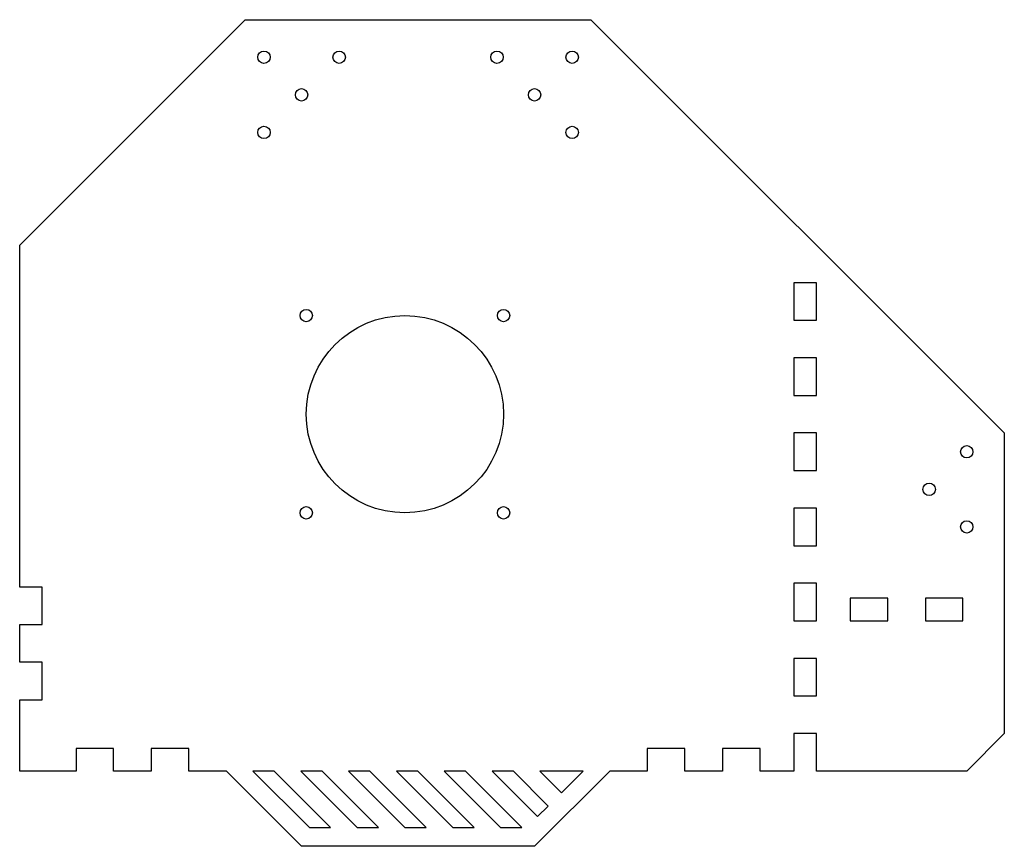
# Model space of a CAD drawing. Units: millimetres. Extents: x -124 to 138, y -58 to 162.
import ezdxf

# ---------------------------------------------------------------- set-up
doc = ezdxf.new("R2010")
doc.units = ezdxf.units.MM
doc.layers.get('0').update_dxf_attribs({"linetype": 'CONTINUOUS'})

msp = doc.modelspace()

# ---------------------------------------------------------------- linework, layer by layer
for points in [[(-79.37, -38.18), (-79.37, -32.18), (-89.37, -32.18), (-89.37, -38.18), (-99.37, -38.18), (-99.37, -32.18), (-109.37, -32.18), (-109.37, -38.18), (-124.37, -38.18), (-124.37, -19.18), (-118.37, -19.18), (-118.37, -9.18), (-124.37, -9.18), (-124.37, 0.82), (-118.37, 0.82), (-118.37, 10.82), (-124.37, 10.82), (-124.37, 101.82), (-64.37, 161.82), (27.63, 161.82), (137.63, 51.82), (137.63, -28.18), (127.63, -38.18), (87.63, -38.18), (87.63, -28.18), (81.63, -28.18), (81.63, -38.18), (72.63, -38.18), (72.63, -32.18), (62.63, -32.18), (62.63, -38.18), (52.63, -38.18), (52.63, -32.18), (42.63, -32.18), (42.63, -38.18), (32.63, -38.18), (12.63, -58.18), (-49.37, -58.18), (-69.37, -38.18)], [(81.63, 91.82), (81.63, 81.82), (87.63, 81.82), (87.63, 91.82)], [(87.63, 61.82), (87.63, 71.82), (81.63, 71.82), (81.63, 61.82)], [(87.63, 41.82), (87.63, 51.82), (81.63, 51.82), (81.63, 41.82)], [(81.63, 31.82), (81.63, 21.82), (87.63, 21.82), (87.63, 31.82)], [(87.63, 1.82), (87.63, 11.82), (81.63, 11.82), (81.63, 1.82)], [(106.63, 7.82), (96.63, 7.82), (96.63, 1.82), (106.63, 1.82)], [(116.63, 7.82), (116.63, 1.82), (126.63, 1.82), (126.63, 7.82)], [(81.63, -8.18), (81.63, -18.18), (87.63, -18.18), (87.63, -8.18)], [(-62.3, -38.18), (-47.3, -53.18), (-41.65, -53.18), (-56.65, -38.18)], [(-34.57, -53.18), (-28.92, -53.18), (-43.92, -38.18), (-49.57, -38.18)], [(-21.85, -53.18), (-16.19, -53.18), (-31.19, -38.18), (-36.85, -38.18)], [(-9.12, -53.18), (-3.46, -53.18), (-18.46, -38.18), (-24.12, -38.18)], [(3.61, -53.18), (9.27, -53.18), (-5.73, -38.18), (-11.39, -38.18)], [(1.34, -38.18), (13.45, -50.29), (16.27, -47.47), (6.99, -38.18)], [(19.81, -43.93), (25.56, -38.18), (14.06, -38.18)]]:
    msp.add_lwpolyline(points, close=True)
for centre, radius in [((-59.37, 151.82), 1.65), ((-39.37, 151.82), 1.65), ((2.63, 151.82), 1.65), ((22.63, 151.82), 1.65), ((-49.37, 141.82), 1.65), ((12.63, 141.82), 1.65), ((-59.37, 131.82), 1.65), ((22.63, 131.82), 1.65), ((-48.12, 83.07), 1.65), ((4.38, 83.07), 1.65), ((-21.87, 56.82), 26.25), ((127.63, 46.82), 1.65), ((117.63, 36.82), 1.65), ((-48.12, 30.57), 1.65), ((4.38, 30.57), 1.65), ((127.63, 26.82), 1.65)]:
    msp.add_circle(centre, radius)

doc.saveas('drawing.dxf')
